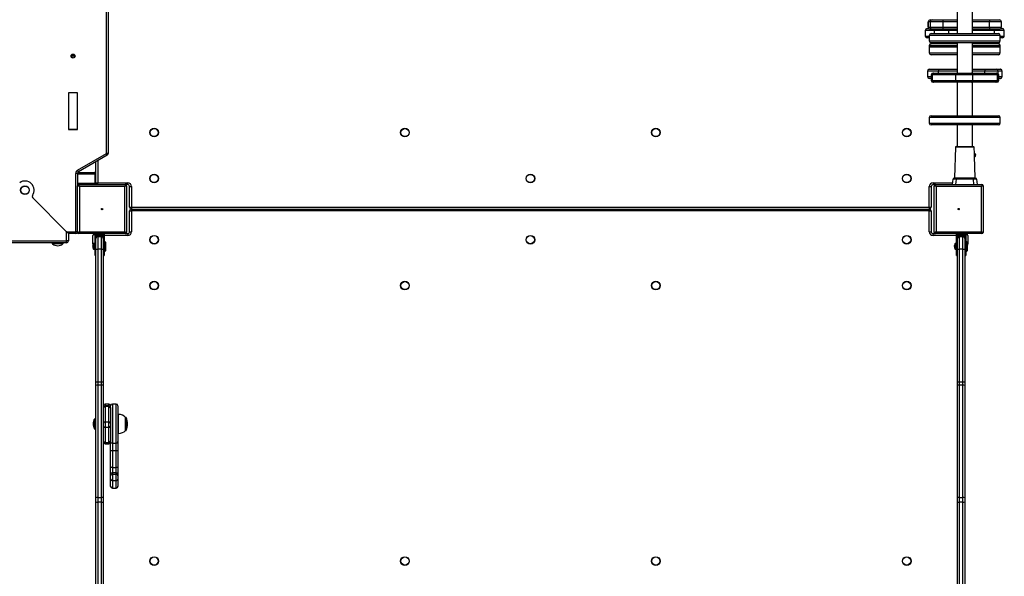
# Model space of a CAD drawing. Units: millimetres. Extents: x -4372 to 4765, y -3880 to 4165.
# Drawn here: x -1436 to 173, y -140 to 769 of the extents above; entities that cross this region are included whole.
import ezdxf

# ---------------------------------------------------------------- set-up
doc = ezdxf.new("R2010")
doc.units = ezdxf.units.MM

msp = doc.modelspace()

# ---------------------------------------------------------------- linework, layer by layer
at = {"color": 7, "linetype": 'Continuous', "lineweight": 25}
for p, q in [((-1294.8, 550.3), (-1294.8, 1064.1)), ((-1291.8, 1064.1), (-1291.8, 550.3)), ((95.7, 830.4), (95.7, 746.5)), ((120.7, 746.5), (120.7, 830.4)), ((48.4, 765.8), (48.4, 756.8)), ((52, 765.8), (48.4, 765.8)), ((48.4, 756.8), (48.4, 765.8)), ((48.4, 756.8), (52, 756.8)), ((51.4, 768.8), (55, 768.8)), ((51.4, 768.8), (51.4, 768.8)), ((52, 756.8), (52, 765.8)), ((72.9, 765.8), (52, 765.8)), ((52, 756.8), (72.9, 756.8)), ((55, 768.8), (72.8, 768.8)), ((72.8, 768.8), (95.7, 768.8)), ((72.9, 756.8), (72.9, 765.8)), ((120.7, 768.8), (148.7, 768.8)), ((148.7, 768.8), (164.9, 768.8)), ((148.8, 756.8), (148.8, 765.8)), ((167.9, 756.8), (167.9, 765.8)), ((43.6, 751.5), (43.6, 742.5)), ((43.9, 742.5), (43.9, 751.5)), ((58.5, 751.5), (43.9, 751.5)), ((46.6, 754.5), (46.9, 754.5)), ((46.9, 754.5), (49.5, 754.5)), ((50.2, 743.5), (50.2, 734.5)), ((55, 753.8), (51.4, 753.8)), ((51.4, 753.8), (51.4, 753.8)), ((53.2, 746.5), (163.2, 746.5)), ((72.8, 753.8), (55, 753.8)), ((82, 751.5), (58.5, 751.5)), ((95.7, 753.8), (72.8, 753.8)), ((148.7, 753.8), (120.7, 753.8)), ((164.9, 753.8), (148.7, 753.8)), ((166.2, 734.5), (166.2, 743.5)), ((166.8, 754.5), (169.7, 754.5)), ((172.7, 742.5), (172.7, 751.5)), ((46.9, 739.5), (46.6, 739.5)), ((50.2, 739.5), (46.9, 739.5)), ((50.2, 727), (50.2, 724)), ((163.2, 731.5), (53.2, 731.5)), ((53.2, 730), (95.7, 730)), ((53.2, 727), (95.7, 727)), ((95.7, 731.5), (95.7, 681.9)), ((120.7, 681.9), (120.7, 731.5)), ((120.7, 730), (163.2, 730)), ((120.7, 727), (163.2, 727)), ((169.7, 739.5), (166.2, 739.5)), ((166.2, 724), (166.2, 727)), ((50.2, 724), (50.2, 715)), ((95.7, 712), (53.2, 712)), ((163.2, 712), (120.7, 712)), ((166.2, 715), (166.2, 724)), ((47, 685.1), (47, 676.1)), ((50, 688.1), (65.6, 688.1)), ((53.2, 678.9), (53.2, 669.9)), ((93.6, 678.9), (55.2, 678.9)), ((55.2, 669.9), (55.2, 678.9)), ((56.2, 681.9), (57.8, 681.9)), ((57.8, 681.9), (96.3, 681.9)), ((65.6, 688.1), (95.7, 688.1)), ((93.6, 669.9), (93.6, 678.9)), ((121.3, 678.9), (93.6, 678.9)), ((96.3, 681.9), (118.8, 681.9)), ((118.8, 681.9), (158.9, 681.9)), ((120.7, 688.1), (141.3, 688.1)), ((121.3, 669.9), (121.3, 678.9)), ((161.4, 678.9), (121.3, 678.9)), ((162.7, 685.1), (141.1, 685.1)), ((141.3, 688.1), (159.7, 688.1)), ((158.9, 681.9), (160.7, 681.9)), ((159.7, 688.1), (166.2, 688.1)), ((161.4, 669.9), (161.4, 678.9)), ((169.2, 685.1), (162.7, 685.1)), ((163.7, 669.9), (163.7, 678.9)), ((166.2, 688.1), (166.3, 688.1)), ((169.2, 676.1), (169.2, 685.1)), ((169.3, 676.1), (169.3, 685.1)), ((53.2, 673.1), (50, 673.1)), ((55.2, 669.9), (93.6, 669.9)), ((57.8, 666.9), (56.2, 666.9)), ((96.3, 666.9), (57.8, 666.9)), ((93.6, 669.9), (121.3, 669.9)), ((95.7, 666.9), (95.7, 612.2)), ((118.8, 666.9), (96.3, 666.9)), ((158.9, 666.9), (118.8, 666.9)), ((120.7, 612.2), (120.7, 666.9)), ((121.3, 669.9), (161.4, 669.9)), ((160.7, 666.9), (158.9, 666.9)), ((166.2, 673.1), (163.7, 673.1)), ((166.3, 673.1), (166.2, 673.1)), ((-1341.8, 649.7), (-1356.8, 649.7)), ((-1356.8, 649.7), (-1356.8, 589.7)), ((-1341.8, 649.7), (-1356.8, 649.7)), ((-1356.8, 649.7), (-1356.8, 589.7)), ((-1341.8, 589.7), (-1341.8, 649.7)), ((-1341.8, 589.7), (-1341.8, 649.7)), ((53.2, 612.2), (163.2, 612.2)), ((50.2, 609.2), (50.2, 600.2)), ((163.2, 597.2), (53.2, 597.2)), ((95.7, 597.2), (95.7, 561.7)), ((120.7, 561.7), (120.7, 597.2)), ((166.2, 600.2), (166.2, 609.2)), ((-1341.8, 589.7), (-1356.8, 589.7)), ((-1356.8, 589.7), (-1341.8, 589.7)), ((-1341.8, 523.2), (-1294.8, 550.3)), ((-1293.3, 547.7), (-1340.3, 520.6)), ((-1291.8, 550.3), (-1294.8, 550.3)), ((-1293.3, 547.7), (-1294.8, 550.3)), ((92.8, 560.7), (91.1, 510.7)), ((93.8, 561.7), (122.5, 561.7)), ((123.9, 549.9), (123.5, 560.7)), ((-1311.8, 502.7), (-1311.8, 537)), ((125.2, 510.7), (124, 546.4)), ((-1344.8, 422.7), (-1344.8, 518)), ((-1341.8, 518), (-1344.8, 518)), ((-1340.3, 520.6), (-1341.8, 523.2)), ((-1341.8, 518), (-1341.8, 497.7)), ((-1341.3, 519.7), (-1313.8, 519.7)), ((-1313.8, 519.7), (-1313.8, 517.7)), ((-1313.8, 519.7), (-1311.8, 519.7)), ((-1313.8, 517.7), (-1313.8, 501.7)), ((-1313.8, 517.7), (-1311.8, 517.7)), ((-1341.8, 499.7), (-1339.8, 499.7)), ((-1338.8, 496.7), (-1339.8, 499.7)), ((-1339.8, 499.7), (-1263.8, 499.7)), ((-1313.8, 501.7), (-1311.8, 501.7)), ((-1313.8, 501.7), (-1313.8, 499.7)), ((-1311.8, 502.2), (-1311.8, 502.7)), ((-1311.8, 501.7), (-1311.8, 502.7)), ((-1311.8, 502.7), (-1308.8, 502.7)), ((-1311.8, 499.7), (-1311.8, 501.7)), ((-1308.8, 502.7), (-1259.8, 502.7)), ((-1308.8, 499.7), (-1308.8, 502.7)), ((-1263.8, 499.7), (-1264.8, 496.7)), ((-1259.8, 499.7), (-1263.8, 499.7)), ((-1259.8, 499.7), (-1259.8, 502.7)), ((56.2, 502.7), (56.2, 499.7)), ((60.2, 499.7), (56.2, 499.7)), ((61.2, 496.7), (60.2, 499.7)), ((60.2, 499.7), (136.2, 499.7)), ((88.2, 499.7), (88.9, 508.8)), ((89.9, 509.7), (93.9, 509.7)), ((93.9, 508.8), (93.1, 499.7)), ((93.9, 509.7), (93.9, 508.8)), ((93.9, 509.7), (122.4, 509.7)), ((122.4, 508.8), (93.9, 508.8)), ((122.4, 509.7), (126.4, 509.7)), ((122.4, 509.7), (122.4, 508.8)), ((123.2, 499.7), (122.4, 508.8)), ((127.4, 508.8), (128.2, 499.7)), ((136.2, 499.7), (135.2, 496.7)), ((-1341.8, 421.7), (-1341.8, 497.7)), ((-1338.8, 496.7), (-1341.8, 497.7)), ((-1338.8, 496.7), (-1338.8, 422.7)), ((-1264.8, 496.7), (-1338.8, 496.7)), ((-1261.8, 497.7), (-1264.8, 496.7)), ((-1264.8, 422.7), (-1264.8, 496.7)), ((-1261.8, 497.7), (-1261.8, 421.7)), ((-1256.8, 496.7), (-1253.8, 496.7)), ((-1256.8, 462.7), (-1256.8, 496.7)), ((-1253.8, 496.7), (-1253.8, 462.7)), ((50.2, 462.7), (50.2, 496.7)), ((50.2, 496.7), (53.2, 496.7)), ((53.2, 496.7), (53.2, 462.7)), ((58.2, 421.7), (58.2, 497.7)), ((61.2, 496.7), (58.2, 497.7)), ((135.2, 496.7), (61.2, 496.7)), ((61.2, 496.7), (61.2, 422.7)), ((138.2, 497.7), (135.2, 496.7)), ((135.2, 422.7), (135.2, 496.7)), ((138.2, 497.7), (138.2, 421.7)), ((-1359.8, 422.7), (-1415.2, 478.1)), ((-1359.8, 422.7), (-1415.2, 478.1)), ((-1256.8, 462.7), (-1253.8, 462.7)), ((-1256.8, 456.7), (-1253.8, 456.7)), ((-1256.8, 422.7), (-1256.8, 456.7)), ((-1253.8, 462.7), (50.2, 462.7)), ((-1253.8, 462.7), (-1253.8, 459.7)), ((-1253.8, 459.7), (50.2, 459.7)), ((-1253.8, 459.7), (-1253.8, 456.7)), ((-1253.8, 456.7), (-1253.8, 422.7)), ((50.2, 456.7), (-1253.8, 456.7)), ((50.2, 462.7), (53.2, 462.7)), ((50.2, 462.7), (50.2, 459.7)), ((50.2, 459.7), (50.2, 456.7)), ((50.2, 422.7), (50.2, 456.7)), ((50.2, 456.7), (53.2, 456.7)), ((53.2, 456.7), (53.2, 422.7)), ((-1359.8, 407.7), (-1359.8, 422.7)), ((-1359.8, 422.7), (-1344.8, 422.7)), ((-1356.8, 419.7), (-1359.8, 422.7)), ((-1356.8, 419.7), (-1356.8, 407.7)), ((-1344.8, 419.7), (-1356.8, 419.7)), ((-1341.8, 422.7), (-1344.8, 422.7)), ((-1344.8, 419.7), (-1344.8, 422.7)), ((-1338.8, 422.7), (-1341.8, 421.7)), ((-1338.8, 422.7), (-1339.8, 419.7)), ((-1263.8, 419.7), (-1339.8, 419.7)), ((-1338.8, 422.7), (-1264.8, 422.7)), ((-1313.8, 419.7), (-1313.8, 417.7)), ((-1313.3, 413.7), (-1313.3, 419.7)), ((-1299.8, 419.2), (-1311.8, 419.2)), ((-1311.8, 419.2), (-1311.8, 413.7)), ((-1308.4, 419.2), (-1309.7, 418)), ((-1302, 418), (-1303.2, 419.2)), ((-1299.8, 413.7), (-1299.8, 419.2)), ((-1298.3, 419.7), (-1298.3, 413.7)), ((-1261.8, 421.7), (-1264.8, 422.7)), ((-1263.8, 419.7), (-1264.8, 422.7)), ((-1263.8, 419.7), (-1259.8, 419.7)), ((-1259.8, 419.7), (-1259.8, 416.7)), ((-1256.8, 422.7), (-1253.8, 422.7)), ((50.2, 422.7), (53.2, 422.7)), ((56.2, 416.7), (56.2, 419.7)), ((56.2, 419.7), (60.2, 419.7)), ((61.2, 422.7), (58.2, 421.7)), ((61.2, 422.7), (60.2, 419.7)), ((136.2, 419.7), (60.2, 419.7)), ((61.2, 422.7), (135.2, 422.7)), ((94.7, 413.7), (94.7, 419.7)), ((108.2, 419.2), (96.2, 419.2)), ((96.2, 419.2), (96.2, 413.7)), ((99.6, 419.2), (98.3, 418)), ((106, 418), (104.8, 419.2)), ((108.2, 413.7), (108.2, 419.2)), ((109.7, 419.7), (109.7, 413.7)), ((110.2, 417.7), (110.2, 419.7)), ((138.2, 421.7), (135.2, 422.7)), ((136.2, 419.7), (135.2, 422.7)), ((-1455.1, 407.7), (-1359.8, 407.7)), ((-1359.8, 404.7), (-1455.1, 404.7)), ((-1356.8, 407.7), (-1359.8, 407.7)), ((-1359.8, 404.7), (-1359.8, 407.7)), ((-1316.8, 402.7), (-1316.8, 416.7)), ((-1313.3, 403.5), (-1315.3, 403.5)), ((-1313.3, 413.7), (-1311.8, 413.7)), ((-1313.3, 383.7), (-1313.3, 413.7)), ((-1311.8, 416.7), (-1308.8, 416.7)), ((-1311.8, 413.7), (-1311.8, 411.7)), ((-1311.8, 394.1), (-1311.8, 411.7)), ((-1309.7, 418), (-1309.7, 417.5)), ((-1309.7, 418), (-1302, 418)), ((-1309.7, 417.5), (-1302, 417.5)), ((-1308.8, 414.7), (-1308.8, 394)), ((-1308.8, 414.7), (-1302.8, 414.7)), ((-1308.1, 416.9), (-1307.8, 416.9)), ((-1307.8, 416.9), (-1305.8, 416.9)), ((-1305.8, 416.9), (-1303.9, 416.9)), ((-1303.9, 416.9), (-1303.6, 416.9)), ((-1302.8, 394), (-1302.8, 414.7)), ((-1302, 417.5), (-1302, 418)), ((-1299.8, 411.7), (-1299.8, 413.7)), ((-1299.8, 413.7), (-1298.3, 413.7)), ((-1299.8, 411.7), (-1299.8, 394.1)), ((-1298.3, 413.7), (-1298.3, 383.7)), ((-1296.5, 406.2), (-1298.3, 406.2)), ((-1296, 405.7), (-1296.5, 406.2)), ((-1296.5, 391.2), (-1296.5, 406.2)), ((-1296, 405.7), (-1296, 391.7)), ((94.7, 403.5), (92.7, 403.5)), ((94.7, 413.7), (96.2, 413.7)), ((94.7, 383.7), (94.7, 413.7)), ((96.2, 413.7), (96.2, 411.7)), ((96.2, 394.1), (96.2, 411.7)), ((98.3, 418), (98.3, 417.5)), ((98.3, 418), (106, 418)), ((98.3, 417.5), (106, 417.5)), ((99.2, 414.7), (99.2, 394)), ((99.2, 414.7), (105.2, 414.7)), ((99.9, 416.9), (100.2, 416.9)), ((100.2, 416.9), (102.2, 416.9)), ((102.2, 416.9), (104.1, 416.9)), ((104.1, 416.9), (104.4, 416.9)), ((105.2, 416.7), (108.2, 416.7)), ((105.2, 394), (105.2, 414.7)), ((106, 417.5), (106, 418)), ((108.2, 413.7), (109.7, 413.7)), ((108.2, 411.7), (108.2, 413.7)), ((108.2, 411.7), (108.2, 394.1)), ((109.7, 413.7), (109.7, 383.7)), ((111.5, 406.2), (109.7, 406.2)), ((112, 405.7), (111.5, 406.2)), ((111.5, 391.2), (111.5, 406.2)), ((112, 405.7), (112, 391.7)), ((113.2, 416.7), (113.2, 402.7)), ((-1317, 399.2), (-1317, 399.6)), ((-1316.7, 399.2), (-1317, 399.2)), ((-1317, 398.2), (-1316.7, 398.2)), ((-1317, 397.8), (-1317, 398.2)), ((-1316.7, 400.9), (-1316.7, 400.9)), ((-1316.7, 396.5), (-1316.7, 396.5)), ((-1315.3, 394), (-1313.3, 394)), ((-1311.8, 177.4), (-1311.8, 394.1)), ((-1302.8, 394), (-1308.8, 394)), ((-1308.8, 394), (-1308.8, 177.3)), ((-1302.8, 177.3), (-1302.8, 394)), ((-1299.8, 394.1), (-1299.8, 177.4)), ((-1298.3, 391.2), (-1296.5, 391.2)), ((-1296.5, 391.2), (-1296, 391.7)), ((91, 399.2), (91, 399.6)), ((91.3, 399.2), (91, 399.2)), ((91, 398.2), (91.3, 398.2)), ((91, 397.8), (91, 398.2)), ((91.3, 400.9), (91.3, 400.9)), ((91.3, 396.5), (91.3, 396.5)), ((92.7, 394), (94.7, 394)), ((96.2, 177.4), (96.2, 394.1)), ((105.2, 394), (99.2, 394)), ((99.2, 394), (99.2, 177.3)), ((105.2, 177.3), (105.2, 394)), ((108.2, 394.1), (108.2, 177.4)), ((109.7, 391.2), (111.5, 391.2)), ((111.5, 391.2), (112, 391.7)), ((-1313.3, 383.7), (-1311.8, 383.7)), ((-1299.8, 383.7), (-1298.3, 383.7)), ((94.7, 383.7), (96.2, 383.7)), ((108.2, 383.7), (109.7, 383.7)), ((-1311.8, 171.5), (-1311.8, 177.4)), ((-1308.8, 177.3), (-1302.8, 177.3)), ((-1308.8, 177.3), (-1308.8, 172.1)), ((-1302.8, 172.1), (-1302.8, 177.3)), ((-1299.8, 177.4), (-1299.8, 171.5)), ((96.2, 171.5), (96.2, 177.4)), ((99.2, 177.3), (105.2, 177.3)), ((99.2, 177.3), (99.2, 172.1)), ((105.2, 172.1), (105.2, 177.3)), ((108.2, 177.4), (108.2, 171.5)), ((-1311.8, -12), (-1311.8, 171.5)), ((-1308.8, 172.1), (-1308.8, -11.3)), ((-1302.8, 172.1), (-1308.8, 172.1)), ((-1302.8, -11.3), (-1302.8, 172.1)), ((-1299.8, 171.5), (-1299.8, -12)), ((96.2, -12), (96.2, 171.5)), ((99.2, 172.1), (99.2, -11.3)), ((105.2, 172.1), (99.2, 172.1)), ((105.2, -11.3), (105.2, 172.1)), ((108.2, 171.5), (108.2, -12)), ((-1290.8, 141.2), (-1296.8, 141.2)), ((-1290.8, 138.5), (-1296.8, 138.5)), ((-1296.8, 137.2), (-1296.8, 112.3)), ((-1290.8, 137.2), (-1296.8, 137.2)), ((-1290.8, 112.3), (-1290.8, 137.2)), ((-1287.8, 135.5), (-1287.8, 138.2)), ((-1287.8, 135.5), (-1287.8, 134.9)), ((-1287.8, 134.9), (-1287.8, 109.9)), ((-1278.8, 141.2), (-1284.8, 141.2)), ((-1275.8, 138.2), (-1275.8, 80.2)), ((-1274.8, 124.2), (-1275.8, 124.2)), ((-1262.8, 119.4), (-1263.3, 119.4)), ((-1263.3, 108.7), (-1263.3, 119.4)), ((-1296.8, 112.3), (-1296.8, 102.8)), ((-1296.8, 112.3), (-1290.8, 112.3)), ((-1290.8, 102.8), (-1296.8, 102.8)), ((-1296.8, 102.8), (-1296.8, 78.4)), ((-1290.8, 102.8), (-1290.8, 112.3)), ((-1290.8, 78.4), (-1290.8, 102.8)), ((-1287.8, 109.9), (-1287.8, 105.2)), ((-1287.8, 105.2), (-1287.8, 80.7)), ((-1263.3, 97.9), (-1263.3, 108.7)), ((-1263.3, 97.9), (-1262.8, 97.9)), ((-1287.8, 80.7), (-1287.8, 80.1)), ((-1275.8, 93.2), (-1274.8, 93.2)), ((-1296.8, 78.4), (-1290.8, 78.4)), ((-1296.8, 77.1), (-1290.8, 77.1)), ((-1296.8, 76.2), (-1290.8, 76.2)), ((-1287.8, 66.3), (-1287.8, 80.1)), ((-1287.8, 39.2), (-1287.8, 66.3)), ((-1284.8, 77.3), (-1278.8, 77.3)), ((-1284.8, 77.3), (-1284.8, 64.5)), ((-1278.8, 64.5), (-1284.8, 64.5)), ((-1284.8, 64.5), (-1284.8, 37.4)), ((-1278.8, 64.5), (-1278.8, 77.3)), ((-1278.8, 37.4), (-1278.8, 64.5)), ((-1275.8, 80.2), (-1275.8, 66.3)), ((-1275.8, 66.3), (-1275.8, 39.2)), ((-1287.8, 26.3), (-1287.8, 39.2)), ((-1284.8, 37.4), (-1278.8, 37.4)), ((-1284.8, 37.4), (-1284.8, 28.8)), ((-1278.8, 28.8), (-1278.8, 37.4)), ((-1275.8, 39.2), (-1275.8, 26.3)), ((-1287.8, 24), (-1287.8, 26.3)), ((-1287.8, 18.6), (-1287.8, 24)), ((-1287.8, 6.9), (-1287.8, 18.6)), ((-1278.8, 28.8), (-1284.8, 28.8)), ((-1284.8, 28.8), (-1284.8, 26.4)), ((-1284.8, 26.4), (-1284.8, 15.8)), ((-1284.8, 26.4), (-1278.8, 26.4)), ((-1278.8, 26.4), (-1278.8, 28.8)), ((-1278.8, 15.8), (-1278.8, 26.4)), ((-1275.8, 26.3), (-1275.8, 24)), ((-1275.8, 24), (-1275.8, 18.6)), ((-1275.8, 18.6), (-1275.8, 6.9)), ((-1287.8, 6.7), (-1287.8, 6.9)), ((-1278.8, 15.8), (-1284.8, 15.8)), ((-1284.8, 15.8), (-1284.8, 4)), ((-1284.8, 4), (-1278.8, 4)), ((-1284.8, 3.7), (-1278.8, 3.7)), ((-1278.8, 4), (-1278.8, 15.8)), ((-1275.8, 6.9), (-1275.8, 6.7)), ((-1311.8, -18.8), (-1311.8, -12)), ((-1308.8, -11.3), (-1308.8, -19.3)), ((-1308.8, -11.3), (-1302.8, -11.3)), ((-1302.8, -19.3), (-1302.8, -11.3)), ((-1299.8, -12), (-1299.8, -18.8)), ((96.2, -18.8), (96.2, -12)), ((99.2, -11.3), (99.2, -19.3)), ((99.2, -11.3), (105.2, -11.3)), ((105.2, -19.3), (105.2, -11.3)), ((108.2, -12), (108.2, -18.8)), ((-1311.8, -178.2), (-1311.8, -18.8)), ((-1302.8, -19.3), (-1308.8, -19.3)), ((-1308.8, -19.3), (-1308.8, -178.8)), ((-1302.8, -178.8), (-1302.8, -19.3)), ((-1299.8, -18.8), (-1299.8, -178.2)), ((96.2, -178.2), (96.2, -18.8)), ((105.2, -19.3), (99.2, -19.3)), ((99.2, -19.3), (99.2, -178.8)), ((105.2, -178.8), (105.2, -19.3)), ((108.2, -18.8), (108.2, -178.2))]:
    msp.add_line(p, q, dxfattribs=at)
at = {"color": 8, "linetype": 'Continuous', "lineweight": 25}
for p, q in [((48.4, 765.8), (48.4, 765.8)), ((48.4, 756.8), (48.4, 756.8)), ((95.7, 765.8), (72.9, 765.8)), ((72.9, 756.8), (95.7, 756.8)), ((148.8, 765.8), (120.7, 765.8)), ((120.7, 756.8), (148.8, 756.8)), ((167.9, 765.8), (148.8, 765.8)), ((148.8, 756.8), (167.9, 756.8)), ((43.9, 751.5), (43.6, 751.5)), ((43.6, 742.5), (43.9, 742.5)), ((43.9, 742.5), (50.2, 742.5)), ((166.2, 743.5), (50.2, 743.5)), ((58.5, 746.5), (58.5, 751.5)), ((82, 746.5), (82, 751.5)), ((95.7, 751.5), (82, 751.5)), ((156.6, 751.5), (120.7, 751.5)), ((156.6, 746.5), (156.6, 751.5)), ((172.7, 751.5), (156.6, 751.5)), ((166.2, 742.5), (172.7, 742.5)), ((50.2, 734.5), (166.2, 734.5)), ((52.6, 727), (50.2, 727)), ((166.2, 727), (163.7, 727)), ((95.7, 724), (50.2, 724)), ((50.2, 715), (95.7, 715)), ((166.2, 724), (120.7, 724)), ((120.7, 715), (166.2, 715)), ((65.3, 685.1), (47, 685.1)), ((47, 676.1), (53.2, 676.1)), ((55.2, 678.9), (53.2, 678.9)), ((95.7, 685.1), (65.3, 685.1)), ((65.3, 681.9), (65.3, 685.1)), ((141.1, 685.1), (120.7, 685.1)), ((141.1, 681.9), (141.1, 685.1)), ((163.7, 678.9), (161.4, 678.9)), ((162.7, 681.1), (162.7, 685.1)), ((163.7, 676.1), (169.2, 676.1)), ((169.3, 685.1), (169.2, 685.1)), ((169.2, 676.1), (169.3, 676.1)), ((53.2, 669.9), (55.2, 669.9)), ((161.4, 669.9), (163.7, 669.9)), ((166.2, 609.2), (50.2, 609.2)), ((50.2, 600.2), (166.2, 600.2)), ((108.2, 560.7), (92.8, 560.7)), ((123.5, 560.7), (108.2, 560.7)), ((-1308.8, 538.8), (-1308.8, 502.7)), ((-1341.8, 517.2), (-1311.8, 517.2)), ((-1341.8, 502.2), (-1311.8, 502.2)), ((-1311.8, 502.2), (-1311.8, 502.2)), ((56.2, 502.7), (88.4, 502.7)), ((91.1, 510.7), (108.2, 510.7)), ((108.2, 510.7), (125.2, 510.7)), ((-1308.8, 419.2), (-1308.8, 418.8)), ((105.2, 418.8), (105.2, 419.2)), ((-1365.8, 402.7), (-1382.9, 402.7)), ((-1315.6, 394.1), (-1315.6, 403.3)), ((-1315.3, 394), (-1315.3, 403.5)), ((-1313.8, 417.7), (-1313.8, 403.5)), ((-1313.8, 417.7), (-1313.3, 417.7)), ((-1311.8, 417.2), (-1311.8, 417.2)), ((-1308.8, 417.1), (-1308.8, 416.7)), ((-1308.8, 416.7), (-1308.8, 414.7)), ((-1299.8, 416.7), (-1308.8, 416.7)), ((-1259.8, 416.7), (-1298.3, 416.7)), ((94.7, 416.7), (56.2, 416.7)), ((92.4, 394.1), (92.4, 403.3)), ((92.7, 394), (92.7, 403.5)), ((105.2, 416.7), (96.2, 416.7)), ((105.2, 416.7), (105.2, 417.1)), ((105.2, 414.7), (105.2, 416.7)), ((108.2, 417.2), (108.1, 417.2)), ((110.2, 417.7), (109.7, 417.7)), ((110.2, 406.2), (110.2, 417.7)), ((-1296.8, 141.2), (-1296.8, 138.5)), ((-1296.8, 138.5), (-1296.8, 137.2)), ((-1290.8, 138.5), (-1290.8, 141.2)), ((-1290.8, 137.2), (-1290.8, 138.5)), ((-1284.8, 141.2), (-1284.8, 77.3)), ((-1278.8, 77.3), (-1278.8, 141.2)), ((-1313.8, 100.1), (-1313.8, 117.2)), ((-1274.8, 108.7), (-1274.8, 124.2)), ((-1262.8, 108.7), (-1262.8, 119.4)), ((-1262.2, 108.7), (-1262.2, 119)), ((-1274.8, 93.2), (-1274.8, 108.7)), ((-1262.8, 97.9), (-1262.8, 108.7)), ((-1262.2, 98.3), (-1262.2, 108.7)), ((-1296.8, 78.4), (-1296.8, 77.1)), ((-1296.8, 77.1), (-1296.8, 76.2)), ((-1290.8, 77.1), (-1290.8, 78.4)), ((-1290.8, 76.2), (-1290.8, 77.1)), ((-1284.8, 4), (-1284.8, 3.7)), ((-1278.8, 3.7), (-1278.8, 4))]:
    msp.add_line(p, q, dxfattribs=at)
at = {"color": 7, "linetype": 'Continuous', "lineweight": 25, "flags": 128}
for points in [[(123.9, 546.8), (123.9, 547.3), (123.8, 547.8), (123.8, 548.4), (123.8, 548.9), (123.8, 549.4), (123.9, 549.7), (123.9, 549.9), (123.9, 549.9)], [(124, 546.4), (124, 546.4), (124, 546.6), (123.9, 546.8)], [(-1284.8, 64.5), (-1285.4, 64.5), (-1286, 64.6), (-1286.5, 64.8), (-1287, 65), (-1287.3, 65.3), (-1287.6, 65.6), (-1287.8, 65.9), (-1287.8, 66.3)], [(-1275.8, 66.3), (-1275.9, 65.9), (-1276.1, 65.6), (-1276.4, 65.3), (-1276.7, 65), (-1277.2, 64.8), (-1277.7, 64.6), (-1278.3, 64.5), (-1278.8, 64.5)], [(-1284.8, 37.4), (-1285.4, 37.4), (-1286, 37.5), (-1286.5, 37.7), (-1287, 37.9), (-1287.3, 38.2), (-1287.6, 38.5), (-1287.8, 38.9), (-1287.8, 39.2)], [(-1275.8, 39.2), (-1275.9, 38.9), (-1276.1, 38.5), (-1276.4, 38.2), (-1276.7, 37.9), (-1277.2, 37.7), (-1277.7, 37.5), (-1278.3, 37.4), (-1278.8, 37.4)]]:
    msp.add_lwpolyline(points, dxfattribs=at)
at = {"color": 7, "linetype": 'Continuous', "lineweight": 25}
for centre, radius in [((-1349.3, 709.7), 3.25), ((-1349.3, 709.7), 1.75), ((-1216.8, 584.7), 7.1), ((-1216.8, 584.7), 6.64), ((-806.8, 584.7), 7.1), ((-806.8, 584.7), 6.64), ((-396.8, 584.7), 7.1), ((-396.8, 584.7), 6.64), ((13.2, 584.7), 7.1), ((13.2, 584.7), 6.64), ((-1216.8, 509.7), 7.1), ((-1216.8, 509.7), 6.64), ((-601.8, 509.7), 7.1), ((-601.8, 509.7), 6.64), ((13.2, 509.7), 7.1), ((13.2, 509.7), 6.64), ((-1427.8, 490.6), 7.1), ((-1427.8, 490.6), 6.64), ((-1301.8, 459.7), 1), ((98.2, 459.7), 1), ((-1216.8, 409.7), 7.1), ((-1216.8, 409.7), 6.64), ((-601.8, 409.7), 7.1), ((-601.8, 409.7), 6.64), ((13.2, 409.7), 7.1), ((13.2, 409.7), 6.64), ((-1216.8, 334.7), 7.1), ((-1216.8, 334.7), 6.64), ((-806.8, 334.7), 7.1), ((-806.8, 334.7), 6.64), ((-396.8, 334.7), 7.1), ((-396.8, 334.7), 6.64), ((13.2, 334.7), 7.1), ((13.2, 334.7), 6.64), ((-1216.8, -115.3), 7.1), ((-1216.8, -115.3), 6.64), ((-806.8, -115.3), 7.1), ((-806.8, -115.3), 6.64), ((-396.8, -115.3), 7.1), ((-396.8, -115.3), 6.64), ((13.2, -115.3), 7.1), ((13.2, -115.3), 6.64)]:
    msp.add_circle(centre, radius, dxfattribs=at)
for centre, radius, start, end in [((51.4, 765.8), 3, 90, 180), ((51.4, 765.8), 3, 90.032, 180.032), ((51.4, 756.8), 3, 180, 270), ((51.4, 756.8), 3, 179.968, 269.968), ((55, 765.8), 3, 90.032, 180.032), ((55, 756.8), 3, 179.968, 269.968), ((56.9, 766.6), 16, 357.3202, 8.0871), ((56.9, 756.1), 16, 351.9129, 2.6798), ((132.9, 766.6), 16, 357.3202, 8.0871), ((132.9, 756.1), 16, 351.9129, 2.6798), ((164.9, 765.8), 3, 0, 90), ((164.9, 756.8), 3, 270, 0), ((46.6, 751.5), 3, 90, 180), ((46.6, 742.5), 3, 180, 270), ((46.9, 751.5), 2.97, 90.5423, 180.5322), ((46.9, 742.5), 2.97, 179.4678, 269.4577), ((53.2, 743.5), 3, 90, 180), ((163.2, 743.5), 3, 0, 90), ((169.7, 751.5), 3, 0, 90), ((169.7, 742.5), 3, 270, 0), ((53.2, 734.5), 3, 180, 270), ((53.2, 727), 3, 90, 180), ((53.2, 724), 3, 90, 180), ((163.2, 734.5), 3, 270, 0), ((163.2, 727), 3, 360, 90), ((163.2, 724), 3, 360, 90), ((53.2, 715), 3, 180, 270), ((163.2, 715), 3, 270, 360), ((50, 685.1), 3, 90, 180), ((50, 676.1), 3, 180, 270), ((56.2, 678.9), 3, 90, 180), ((58, 679), 2.83, 94.1735, 183.6392), ((74.3, 685.9), 9.01, 165.5101, 184.7378), ((96.5, 679), 2.83, 94.1735, 183.6392), ((118.5, 679), 2.81, 356.0134, 85.3617), ((150, 685.9), 9.01, 165.5101, 184.7378), ((158.6, 679), 2.81, 356.0134, 85.3617), ((159.7, 685.1), 2.99, 359.8956, 89.8952), ((160.7, 678.9), 3, 0, 90), ((166.2, 685.1), 2.99, 359.8956, 89.8952), ((166.2, 676.1), 2.99, 270.1048, 0.1044), ((166.3, 685.1), 3, 0, 90), ((166.3, 676.1), 3, 270, 0), ((56.2, 669.9), 3, 180, 270), ((58, 669.7), 2.83, 176.3608, 265.8265), ((96.5, 669.7), 2.83, 176.3608, 265.8265), ((118.5, 669.7), 2.81, 274.6383, 3.9866), ((158.6, 669.7), 2.81, 274.6383, 3.9866), ((160.7, 669.9), 3, 270, 0), ((53.2, 609.2), 3, 90, 180), ((163.2, 609.2), 3, 360, 90), ((53.2, 600.2), 3, 180, 270), ((163.2, 600.2), 3, 270, 360), ((-1294.8, 550.3), 3, 300, 0), ((93.8, 560.7), 1, 90, 178), ((122.5, 560.7), 1, 2, 90), ((122.6, 548.1), 3.4, 2.7226, 69.4997), ((30.6, 544.9), 93.4, 0.0993, 3.9007), ((66.7, 546.1), 57.3, 0.2517, 3.7483), ((122.6, 548.1), 3.42, 294.6768, 1.1021), ((-1338.8, 518), 6, 120, 180), ((-1338.8, 518), 3, 120, 180), ((-1313.8, 516.7), 3, 90, 100.1923), ((-1427.8, 490.6), 15, 324.5941, 125.4059), ((-1339.8, 497.7), 2, 90, 180), ((-1313.8, 502.7), 3, 259.8077, 270), ((-1308.8, 502.7), 3, 180, 270), ((-1263.8, 497.7), 2, 0, 90), ((-1259.8, 496.7), 6, 0, 90), ((-1259.8, 496.7), 3, 0, 90), ((56.2, 496.7), 6, 90, 180), ((56.2, 496.7), 3, 90, 180), ((60.2, 497.7), 2, 90, 180), ((89.9, 508.7), 1, 90, 175), ((90.1, 510.7), 1, 270, 358), ((126.2, 510.7), 1, 182, 270), ((126.4, 508.7), 1, 5, 90), ((136.2, 497.7), 2, 0, 90), ((-1413.1, 480.2), 3, 144.5941, 225), ((-1253.8, 462.7), 3, 180, 270), ((-1253.8, 456.7), 3, 90, 180), ((50.2, 462.7), 3, 270, 0), ((50.2, 456.7), 3, 0, 90), ((-1344.8, 422.7), 3, 270, 0), ((-1339.8, 421.7), 2, 180, 270), ((-1313.8, 416.7), 3, 90, 180), ((-1308.8, 416.7), 3, 123.5573, 180), ((-1263.8, 421.7), 2, 270, 0), ((-1259.8, 422.7), 6, 270, 0), ((-1259.8, 422.7), 3, 270, 0), ((56.2, 422.7), 6, 180, 270), ((56.2, 422.7), 3, 180, 270), ((60.2, 421.7), 2, 180, 270), ((105.2, 416.7), 3, 0, 56.4427), ((110.2, 416.7), 3, 0, 90), ((136.2, 421.7), 2, 270, 0), ((-1382.2, 403.6), 1.1, 90, 233.5658), ((-1374.3, 414.3), 14.4, 233.5658, 306.4342), ((-1366.4, 403.6), 1.1, 306.4342, 90), ((-1359.8, 407.7), 3, 270, 0), ((-1313.8, 402.7), 3, 180, 204.9982), ((-1309, 398.7), 8, 145.2821, 164.0627), ((-1315.3, 403), 0.45, 90, 145.2821), ((-1308.8, 411.7), 3, 90, 180), ((-1305.8, 426.1), 9.5, 246.0924, 256.2998), ((-1305.8, 426.1), 9.5, 283.7002, 293.9076), ((-1302.8, 411.7), 3, 0, 90), ((99, 398.7), 8, 145.2821, 164.0627), ((92.7, 403), 0.45, 90, 145.2821), ((99.2, 411.7), 3, 90, 180), ((102.2, 426.1), 9.5, 246.0924, 256.2998), ((102.2, 426.1), 9.5, 283.7002, 293.9076), ((105.2, 411.7), 3, 0, 90), ((110.2, 402.7), 3, 308.7824, 0), ((-1309, 398.7), 7.98, 164.0849, 173.5192), ((-1309, 398.7), 7.98, 186.4808, 195.9151), ((-1308, 398.7), 8.79, 176.6394, 183.3606), ((-1309, 398.7), 8, 195.9373, 214.7179), ((-1315.3, 394.4), 0.45, 214.7179, 270), ((-1309.6, 415.6), 21.6, 264.0133, 271.9891), ((-1302.1, 415.6), 21.6, 268.0109, 275.9867), ((99, 398.7), 7.98, 164.0849, 173.5192), ((99, 398.7), 7.98, 186.4808, 195.9151), ((100, 398.7), 8.79, 176.6394, 183.3606), ((99, 398.7), 8, 195.9373, 214.7179), ((92.7, 394.4), 0.45, 214.7179, 270), ((98.4, 415.6), 21.6, 264.0133, 271.9891), ((105.9, 415.6), 21.6, 268.0109, 275.9867), ((-1309.6, 198.9), 21.6, 264.0133, 271.9891), ((-1302.1, 198.9), 21.6, 268.0109, 275.9867), ((98.4, 198.9), 21.6, 264.0133, 271.9891), ((105.9, 198.9), 21.6, 268.0109, 275.9867), ((-1309.6, 168.3), 3.91, 79.4955, 125.8599), ((-1302.1, 168.3), 3.91, 54.1401, 100.5045), ((98.4, 168.3), 3.91, 79.4955, 125.8599), ((105.9, 168.3), 3.91, 54.1401, 100.5045), ((-1296.8, 138.2), 3, 90, 180), ((-1296.8, 135.5), 3, 90, 180), ((-1297.1, 134.5), 2.73, 83.8622, 172.1337), ((-1290.8, 138.2), 3, 0, 90), ((-1290.8, 135.5), 3, 0, 90), ((-1290.6, 134.5), 2.73, 7.8663, 96.1378), ((-1284.8, 138.2), 3, 90, 180), ((-1278.8, 138.2), 3, 0, 90), ((-1302.2, 108.7), 14.4, 143.5658, 216.4342), ((-1312.9, 116.6), 1.1, 0, 143.5658), ((-1274.8, 107.9), 16.3, 45.1145, 90), ((-1262.8, 118.8), 0.6, 20.2751, 90), ((-1290.2, 108.7), 29.9, 339.7249, 20.2751), ((-1312.9, 100.8), 1.1, 216.4342, 0), ((-1297.1, 109.5), 2.73, 83.8622, 172.1337), ((-1297.1, 105.6), 2.74, 187.4679, 275.8954), ((-1290.6, 109.5), 2.73, 7.8663, 96.1378), ((-1290.6, 105.6), 2.74, 264.1046, 352.5321), ((-1274.8, 109.5), 16.3, 270, 314.8855), ((-1262.8, 98.5), 0.6, 270, 339.7249), ((-1297.1, 81.1), 2.74, 187.4679, 275.8954), ((-1290.6, 81.1), 2.74, 264.1046, 352.5321), ((-1296.8, 80.1), 3, 180, 270), ((-1296.8, 79.2), 3, 180, 270), ((-1290.8, 80.1), 3, 270, 0), ((-1290.8, 79.2), 3, 270, 0), ((-1284.9, 80.2), 2.95, 181.0125, 270.9779), ((-1278.8, 80.2), 2.95, 269.0221, 358.9875), ((-1285.1, 26), 2.77, 84.9747, 173.8847), ((-1285.1, 23.7), 2.77, 84.9747, 173.8847), ((-1284.9, 18.7), 2.94, 181.325, 271.2664), ((-1278.6, 26), 2.77, 6.1153, 95.0253), ((-1278.6, 23.7), 2.77, 6.1153, 95.0253), ((-1278.8, 18.7), 2.94, 268.7336, 358.675), ((-1284.9, 6.9), 2.94, 181.325, 271.2664), ((-1284.8, 6.7), 3, 180, 270), ((-1278.8, 6.9), 2.94, 268.7336, 358.675), ((-1278.8, 6.7), 3, 270, 0), ((-1309.6, -15.2), 3.91, 79.4955, 125.8599), ((-1302.1, -15.2), 3.91, 54.1401, 100.5045), ((98.4, -15.2), 3.91, 79.4955, 125.8599), ((105.9, -15.2), 3.91, 54.1401, 100.5045), ((-1309.6, -14.6), 4.77, 241.5184, 278.7795), ((-1302.1, -14.6), 4.77, 261.2205, 298.4816), ((98.4, -14.6), 4.77, 241.5184, 278.7795), ((105.9, -14.6), 4.77, 261.2205, 298.4816)]:
    msp.add_arc(centre, radius, start, end, dxfattribs=at)
at = {"color": 8, "linetype": 'Continuous', "lineweight": 25}
for centre, radius, start, end in [((61.5, 751.5), 3.02, 129.4898, 180.1605), ((71.2, 751.7), 10.8, 358.999, 11.5015), ((145.8, 751.7), 10.8, 358.999, 11.5015)]:
    msp.add_arc(centre, radius, start, end, dxfattribs=at)
for centre, start_param, end_param in [((-1313.8, 516.7), 1.570796, 1.748686), ((-1313.8, 502.7), 4.5345, 4.712389), ((-1313.8, 402.7), 3.141593, 3.765825), ((110.2, 402.7), 5.38927, 6.283185)]:
    msp.add_ellipse(centre, major_axis=(3, 0), ratio=0.333333, start_param=start_param, end_param=end_param, dxfattribs=at)
at = {"color": 7, "linetype": 'Continuous', "lineweight": 25}
for centre, major_axis, ratio, start_param, end_param in [((94, 508.7), (5.01, -0.09), 0.017281, 1.577183, 3.140383), ((122.3, 508.7), (5.01, 0.09), 0.017281, 0.00121, 1.56441), ((-1313.8, 416.7), (3, 0), 0.333333, 1.570796, 3.141593), ((110.2, 416.7), (3, 0), 0.333333, 0, 1.570796)]:
    msp.add_ellipse(centre, major_axis=major_axis, ratio=ratio, start_param=start_param, end_param=end_param, dxfattribs=at)

doc.saveas('drawing.dxf')
